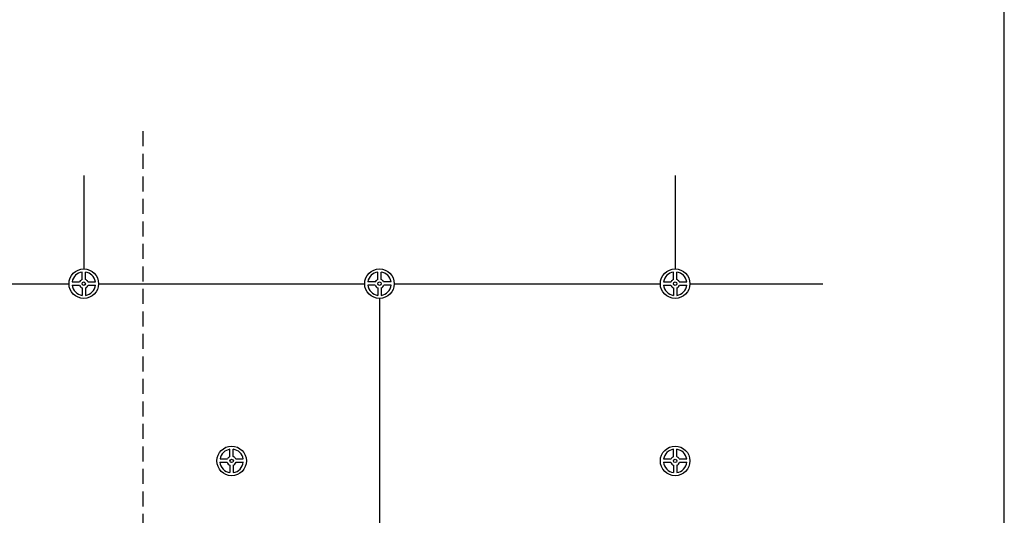
# Model space of a CAD drawing. Extents: x 89 to 2189, y 38 to 3008.
# Drawn here: x 1357 to 2189, y 2169 to 2589 of the extents above; entities that cross this region are included whole.
import ezdxf

# ---------------------------------------------------------------- set-up
doc = ezdxf.new("R2010")
doc.units = 0
doc.linetypes.add('DASHEDX2', pattern=[38.1, 25.4, -12.7])
doc.layers.add('ABRA', color=2, linetype='CONTINUOUS')
doc.layers.add('keret', color=7, linetype='CONTINUOUS')

msp = doc.modelspace()

# ---------------------------------------------------------------- linework, layer by layer
at = {"layer": 'ABRA', "color": 7, "linetype": 'DASHEDX2', "ltscale": 0.5}
msp.add_line((1461.16, 2494.31), (1461.16, 1350.94), dxfattribs=at)
at = {"layer": 'ABRA', "color": 7}
for p, q in [((1411.16, 2456.81), (1411.16, 2377.82)), ((1911.16, 2456.81), (1911.16, 2377.82)), ((1409.76, 2368.93), (1409.76, 2375.18)), ((1412.57, 2368.93), (1412.57, 2375.18)), ((1659.76, 2368.93), (1659.76, 2375.18)), ((1662.57, 2368.93), (1662.57, 2375.18)), ((1909.76, 2368.93), (1909.76, 2375.18)), ((1912.57, 2368.93), (1912.57, 2375.18)), ((1173.66, 2365.32), (1398.66, 2365.32)), ((1401.34, 2367), (1407.67, 2367)), ((1414.66, 2367), (1420.98, 2367)), ((1423.66, 2365.32), (1648.66, 2365.32)), ((1657.67, 2367), (1651.34, 2367)), ((1670.98, 2367), (1664.66, 2367)), ((1673.66, 2365.32), (1898.66, 2365.32)), ((1901.34, 2367), (1907.67, 2367)), ((1914.66, 2367), (1920.98, 2367)), ((1923.66, 2365.32), (2036.16, 2365.32)), ((1401.26, 2364.19), (1407.45, 2364.19)), ((1409.76, 2361.7), (1409.76, 2355.45)), ((1412.57, 2361.7), (1412.57, 2355.45)), ((1414.88, 2364.19), (1421.06, 2364.19)), ((1657.45, 2364.19), (1651.26, 2364.19)), ((1659.76, 2361.7), (1659.76, 2355.45)), ((1662.57, 2361.7), (1662.57, 2355.45)), ((1671.06, 2364.19), (1664.88, 2364.19)), ((1901.26, 2364.19), (1907.45, 2364.19)), ((1909.76, 2361.7), (1909.76, 2355.45)), ((1912.57, 2361.7), (1912.57, 2355.45)), ((1914.88, 2364.19), (1921.06, 2364.19)), ((1661.16, 2352.82), (1661.16, 2077.82)), ((1534.76, 2218.93), (1534.76, 2225.18)), ((1537.57, 2218.93), (1537.57, 2225.18)), ((1909.76, 2218.93), (1909.76, 2225.18)), ((1912.57, 2218.93), (1912.57, 2225.18)), ((1526.34, 2217), (1532.67, 2217)), ((1539.66, 2217), (1545.98, 2217)), ((1901.34, 2217), (1907.67, 2217)), ((1914.66, 2217), (1920.98, 2217)), ((1526.26, 2214.19), (1532.45, 2214.19)), ((1534.76, 2211.7), (1534.76, 2205.45)), ((1537.57, 2211.7), (1537.57, 2205.45)), ((1539.88, 2214.19), (1546.06, 2214.19)), ((1901.26, 2214.19), (1907.45, 2214.19)), ((1909.76, 2211.7), (1909.76, 2205.45)), ((1912.57, 2211.7), (1912.57, 2205.45)), ((1914.88, 2214.19), (1921.06, 2214.19))]:
    msp.add_line(p, q, dxfattribs=at)
for centre, radius in [((1411.16, 2365.32), 12.5), ((1661.16, 2365.32), 12.5), ((1911.16, 2365.32), 12.5), ((1411.16, 2365.32), 1.45), ((1661.16, 2365.32), 1.45), ((1911.16, 2365.32), 1.45), ((1536.16, 2215.32), 12.5), ((1911.16, 2215.32), 12.5), ((1536.16, 2215.32), 1.45), ((1911.16, 2215.32), 1.45)]:
    msp.add_circle(centre, radius, dxfattribs=at)
for centre, radius, start, end in [((1411.16, 2365.32), 9.96, 98.0946, 170.27594), ((1411.16, 2365.32), 9.96, 9.72406, 81.9054), ((1661.16, 2365.32), 9.96, 98.0946, 170.27594), ((1661.16, 2365.32), 9.96, 9.72406, 81.9054), ((1911.16, 2365.32), 9.96, 98.0946, 170.27594), ((1911.16, 2365.32), 9.96, 9.72406, 81.9054), ((1411.16, 2365.32), 3.88, 111.19677, 154.29636), ((1411.16, 2365.32), 3.88, 25.70364, 68.80323), ((1661.16, 2365.32), 3.88, 111.19677, 154.29636), ((1661.16, 2365.32), 3.88, 25.70364, 68.80323), ((1911.16, 2365.32), 3.88, 111.19677, 154.29636), ((1911.16, 2365.32), 3.88, 25.70364, 68.80323), ((1411.16, 2365.32), 9.96, 186.47171, 261.9054), ((1411.16, 2365.32), 3.88, 196.82369, 248.80323), ((1411.16, 2365.32), 9.96, 278.0946, 353.52829), ((1411.16, 2365.32), 3.88, 291.19677, 343.17631), ((1661.16, 2365.32), 9.96, 186.47171, 261.9054), ((1661.16, 2365.32), 3.88, 196.82369, 248.80323), ((1661.16, 2365.32), 9.96, 278.0946, 353.52829), ((1661.16, 2365.32), 3.88, 291.19677, 343.17631), ((1911.16, 2365.32), 9.96, 186.47171, 261.9054), ((1911.16, 2365.32), 3.88, 196.82369, 248.80323), ((1911.16, 2365.32), 9.96, 278.0946, 353.52829), ((1911.16, 2365.32), 3.88, 291.19677, 343.17631), ((1536.16, 2215.32), 9.96, 98.0946, 170.27594), ((1536.16, 2215.32), 9.96, 9.72406, 81.9054), ((1911.16, 2215.32), 9.96, 98.0946, 170.27594), ((1911.16, 2215.32), 9.96, 9.72406, 81.9054), ((1536.16, 2215.32), 3.88, 111.19677, 154.29636), ((1536.16, 2215.32), 3.88, 25.70364, 68.80323), ((1911.16, 2215.32), 3.88, 111.19677, 154.29636), ((1911.16, 2215.32), 3.88, 25.70364, 68.80323), ((1536.16, 2215.32), 9.96, 186.47171, 261.9054), ((1536.16, 2215.32), 3.88, 196.82369, 248.80323), ((1536.16, 2215.32), 9.96, 278.0946, 353.52829), ((1536.16, 2215.32), 3.88, 291.19677, 343.17631), ((1911.16, 2215.32), 9.96, 186.47171, 261.9054), ((1911.16, 2215.32), 3.88, 196.82369, 248.80323), ((1911.16, 2215.32), 3.88, 291.19677, 343.17631), ((1911.16, 2215.32), 9.96, 278.0946, 353.52829)]:
    msp.add_arc(centre, radius, start, end, dxfattribs=at)
at = {"layer": 'keret', "color": 7}
msp.add_line((2189.47, 38.39), (2189.47, 3008.39), dxfattribs=at)

doc.saveas('drawing.dxf')
